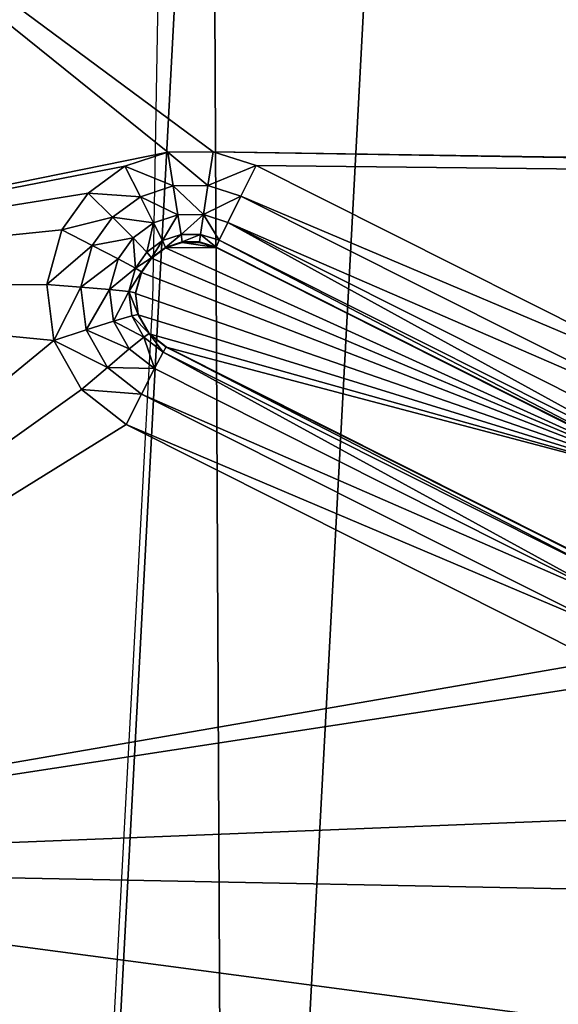
# Model space of a CAD drawing. Units: centimetres. Extents: x -6 to 390, y -92 to 306.
# Drawn here: x 147 to 149, y 99 to 104 of the extents above; entities that cross this region are included whole.
import ezdxf

# ---------------------------------------------------------------- set-up
doc = ezdxf.new("R2010")
doc.units = ezdxf.units.CM
doc.header["$LTSCALE"] = 2.54

# ---------------------------------------------------------------- blocks, each defined once
blk = doc.blocks.new('3DGeom~291_Defintion')
at = {"color": 38, "true_color": 0x3f2509}
mesh = blk.add_polyface(dxfattribs=at)
corners = [(11043.43, 3470.96, -31.08), (11042.39, 2608.57, -31.08), (11042.39, 3476.17, -31.08), (11043.43, 2613.78, -31.08), (11046.37, 2618.19, -31.08), (11046.37, 3466.55, -31.08), (11050.79, 3463.6, -31.08), (11050.79, 2621.14, -31.08), (11055.99, 3462.57, -31.08), (11055.99, 2622.17, -31.08), (11061.2, 3463.6, -31.08), (11061.2, 2621.14, -31.08), (11065.61, 3466.55, -31.08), (11065.61, 2618.19, -31.08), (11068.56, 2613.78, -31.08), (11068.56, 3470.96, -31.08), (11069.59, 3476.17, -31.08), (11069.59, 2608.57, -31.08), (8908.66, 3391.71, -31.08), (8961.48, 2606.83, -31.08), (8904.5, 2997.21, -31.08), (8973.85, 3780.81, -31.08), (9078.21, 2229.97, -31.08), (9000.57, 3845.12, -31.08), (9045.31, 3898.49, -31.08), (9103.96, 3936.04, -31.08), (9137, 2142.26, -31.08), (9171.17, 3954.31, -31.08), (9222.23, 2079.9, -31.08), (9280.99, 3476.17, -31.08), (9282.02, 3481.37, -31.08), (9284.97, 3485.78, -31.08), (9673.36, 3975.08, -31.08), (9289.38, 3488.73, -31.08), (9294.59, 3489.76, -31.08), (9299.79, 3488.73, -31.08), (9304.2, 3485.78, -31.08), (9307.15, 3481.37, -31.08), (9308.19, 3476.17, -31.08), (9323.62, 2050.41, -31.08), (9428.99, 2057.33, -31.08), (9797.87, 2142.12, -31.08), (10175.29, 3948.78, -31.08), (10175.29, 3780.81, -31.08), (10175.29, 2170.6, -31.08), (11043.43, 3481.37, -31.08), (11046.37, 3485.78, -31.08), (11339.3, 3780.81, -31.08), (10552.71, 2142.12, -31.08), (10921.59, 2057.33, -31.08), (11026.96, 2050.41, -31.08), (11050.79, 3488.73, -31.08), (11055.99, 3489.76, -31.08), (11061.2, 3488.73, -31.08), (11065.61, 3485.78, -31.08), (11068.56, 3481.37, -31.08), (11128.36, 2079.9, -31.08), (11213.58, 2142.26, -31.08), (11272.37, 2229.97, -31.08), (11385.1, 2596.88, -31.08), (11356.51, 3777.87, -31.08), (11371.77, 3769.37, -31.08), (11383.34, 3756.3, -31.08), (11389.9, 3740.12, -31.08), (11442.89, 2976.35, -31.08), (11444.5, 3360.18, -31.08), (11043.43, 2603.37, -31.08), (11046.37, 2598.96, -31.08), (11050.79, 2596.01, -31.08), (11055.99, 2594.98, -31.08), (11061.2, 2596.01, -31.08), (11065.61, 2598.96, -31.08), (11068.56, 2603.37, -31.08), (9282.02, 3470.96, -31.08), (9280.99, 2608.57, -31.08), (9282.02, 2613.78, -31.08), (9284.97, 2618.19, -31.08), (9284.97, 3466.55, -31.08), (9289.38, 3463.6, -31.08), (9289.38, 2621.14, -31.08), (9294.59, 3462.57, -31.08), (9294.59, 2622.17, -31.08), (9299.79, 3463.6, -31.08), (9299.79, 2621.14, -31.08), (9304.2, 2618.19, -31.08), (9304.2, 3466.55, -31.08), (9307.15, 2613.78, -31.08), (9307.15, 3470.96, -31.08), (9308.19, 2608.57, -31.08), (10175.29, 3814.48, -31.08), (10199.68, 3941.95, -31.08), (10237.98, 3814.48, -31.08), (10219.94, 3926.75, -31.08), (10233.31, 3905.23, -31.08), (10237.98, 3880.34, -31.08), (9282.02, 2603.37, -31.08), (9284.97, 2598.96, -31.08), (9289.38, 2596.01, -31.08), (9294.59, 2594.98, -31.08), (9299.79, 2596.01, -31.08), (9304.2, 2598.96, -31.08), (9307.15, 2603.37, -31.08)]
mesh.append_faces([[corners[k] for k in face] for face in [(18, 19, 20), (64, 63, 65), (91, 93, 94)]], dxfattribs={"vtx0": -1, "color": 38})
mesh.append_faces([[corners[k] for k in face] for face in [(0, 1, 2), (1, 0, 3), (3, 0, 4), (4, 6, 7), (7, 8, 9), (9, 10, 11), (11, 12, 13), (13, 12, 14), (14, 16, 17), (19, 21, 22), (22, 25, 26), (26, 27, 28), (29, 27, 30), (30, 27, 31), (31, 32, 33), (33, 32, 34), (34, 32, 35), (35, 32, 36), (36, 32, 37), (37, 32, 38), (39, 32, 40), (40, 32, 41), (41, 43, 44), (45, 43, 46), (44, 45, 48), (48, 2, 49), (49, 2, 50), (46, 47, 51), (51, 47, 52), (52, 47, 53), (53, 47, 54), (54, 47, 55), (55, 47, 16), (56, 47, 57), (57, 47, 58), (58, 47, 59), (59, 63, 64), (50, 1, 56), (73, 74, 29), (74, 73, 75), (75, 73, 76), (76, 78, 79), (79, 80, 81), (81, 82, 83), (83, 82, 84), (84, 85, 86), (86, 87, 88), (89, 90, 91), (28, 74, 39)]], dxfattribs={"vtx0": -1, "vtx1": -1, "color": 38})
mesh.append_faces([[corners[k] for k in face] for face in [(28, 27, 29), (38, 32, 39), (41, 42, 43), (44, 43, 45), (16, 47, 56), (1, 50, 2), (56, 17, 16), (74, 28, 29), (39, 88, 38)]], dxfattribs={"vtx0": -1, "vtx1": -1, "vtx2": -1, "color": 38})
mesh.append_faces([[corners[k] for k in face] for face in [(4, 0, 5), (4, 5, 6), (7, 6, 8), (9, 8, 10), (11, 10, 12), (14, 12, 15), (14, 15, 16), (19, 18, 21), (22, 21, 23), (22, 23, 24), (22, 24, 25), (26, 25, 27), (31, 27, 32), (41, 32, 42), (46, 43, 47), (48, 45, 2), (59, 47, 60), (59, 60, 61), (59, 61, 62), (59, 62, 63), (56, 1, 66), (56, 66, 67), (56, 67, 68), (56, 68, 69), (56, 69, 70), (56, 70, 71), (56, 71, 72), (56, 72, 17), (76, 73, 77), (76, 77, 78), (79, 78, 80), (81, 80, 82), (84, 82, 85), (86, 85, 87), (88, 87, 38), (42, 89, 43), (89, 42, 90), (91, 90, 92), (91, 92, 93), (39, 74, 95), (39, 95, 96), (39, 96, 97), (39, 97, 98), (39, 98, 99), (39, 99, 100), (39, 100, 101), (39, 101, 88)]], dxfattribs={"vtx0": -1, "vtx2": -1, "color": 38})
mesh = blk.add_polyface(dxfattribs=at)
corners = [(9323.62, 2050.41), (9280.99, 2608.57), (9222.23, 2079.9), (9282.02, 2603.37), (9284.97, 2598.96), (9289.38, 2596.01), (9294.59, 2594.98), (9299.79, 2596.01), (9304.2, 2598.96), (9307.15, 2603.37), (9308.19, 2608.57), (9308.19, 3476.17), (11043.43, 2613.78), (11042.39, 3476.17), (11042.39, 2608.57), (11043.43, 3470.96), (11046.37, 2618.19), (11046.37, 3466.55), (11050.79, 2621.14), (11050.79, 3463.6), (11055.99, 3462.57), (11055.99, 2622.17), (11061.2, 2621.14), (11061.2, 3463.6), (11065.61, 2618.19), (11065.61, 3466.55), (11068.56, 3470.96), (11068.56, 2613.78), (11069.59, 2608.57), (11069.59, 3476.17), (11128.36, 2079.9), (11026.96, 2050.41), (11043.43, 2603.37), (11046.37, 2598.96), (11050.79, 2596.01), (11055.99, 2594.98), (11061.2, 2596.01), (11065.61, 2598.96), (11068.56, 2603.37), (10175.29, 2170.6), (10175.29, 3780.81), (9797.87, 2142.12), (11043.43, 3481.37), (11046.37, 3485.78), (11339.3, 3780.81), (10552.71, 2142.12), (10921.59, 2057.33), (11050.79, 3488.73), (11055.99, 3489.76), (11061.2, 3488.73), (11065.61, 3485.78), (11068.56, 3481.37), (11213.58, 2142.26), (11272.37, 2229.97), (11385.1, 2596.88), (11356.51, 3777.87), (11371.77, 3769.37), (11383.34, 3756.3), (11389.9, 3740.12), (11442.89, 2976.35), (11444.5, 3360.18), (8961.48, 2606.83), (8908.66, 3391.71), (8904.5, 2997.21), (8973.85, 3780.81), (9078.21, 2229.97), (9000.57, 3845.12), (9045.31, 3898.49), (9103.96, 3936.04), (9137, 2142.26), (9171.17, 3954.31), (9280.99, 3476.17), (9282.02, 3481.37), (9284.97, 3485.78), (9673.36, 3975.08), (9289.38, 3488.73), (9294.59, 3489.76), (9299.79, 3488.73), (9304.2, 3485.78), (9307.15, 3481.37), (9428.99, 2057.33), (10175.29, 3948.78), (10175.29, 3814.48), (10199.68, 3941.95), (10237.98, 3814.48), (10219.94, 3926.75), (10233.31, 3905.23), (10237.98, 3880.34), (9282.02, 2613.78), (9282.02, 3470.96), (9284.97, 2618.19), (9284.97, 3466.55), (9289.38, 2621.14), (9289.38, 3463.6), (9294.59, 2622.17), (9294.59, 3462.57), (9299.79, 3463.6), (9299.79, 2621.14), (9304.2, 3466.55), (9304.2, 2618.19), (9307.15, 2613.78), (9307.15, 3470.96)]
mesh.append_faces([[corners[k] for k in face] for face in [(58, 59, 60), (61, 62, 63), (86, 84, 87)]], dxfattribs={"vtx0": -1, "color": 38})
mesh.append_faces([[corners[k] for k in face] for face in [(0, 1, 2), (1, 0, 3), (3, 0, 4), (4, 0, 5), (5, 0, 6), (6, 0, 7), (7, 0, 8), (8, 0, 9), (9, 0, 10), (12, 13, 14), (13, 12, 15), (15, 16, 17), (17, 18, 19), (19, 18, 20), (20, 22, 23), (23, 24, 25), (25, 24, 26), (26, 28, 29), (30, 14, 31), (14, 30, 32), (32, 30, 33), (33, 30, 34), (34, 30, 35), (35, 30, 36), (36, 30, 37), (37, 30, 38), (38, 30, 28), (39, 40, 41), (40, 43, 44), (42, 45, 13), (44, 54, 55), (55, 54, 56), (56, 54, 57), (57, 54, 58), (62, 61, 64), (64, 65, 66), (66, 65, 67), (67, 65, 68), (68, 69, 70), (70, 73, 74), (74, 41, 81), (81, 82, 83), (83, 84, 85), (85, 84, 86), (88, 71, 1), (71, 88, 89), (89, 90, 91), (91, 92, 93), (93, 94, 95), (95, 94, 96), (96, 97, 98), (98, 100, 101), (101, 10, 11)]], dxfattribs={"vtx0": -1, "vtx1": -1, "color": 38})
mesh.append_faces([[corners[k] for k in face] for face in [(10, 0, 11), (40, 39, 42), (13, 31, 14), (44, 29, 28), (44, 28, 30), (70, 2, 71), (71, 2, 1), (74, 11, 0), (81, 41, 40)]], dxfattribs={"vtx0": -1, "vtx1": -1, "vtx2": -1, "color": 38})
mesh.append_faces([[corners[k] for k in face] for face in [(15, 12, 16), (17, 16, 18), (20, 18, 21), (20, 21, 22), (23, 22, 24), (26, 24, 27), (26, 27, 28), (40, 42, 43), (42, 39, 45), (13, 45, 46), (13, 46, 31), (44, 43, 47), (44, 47, 48), (44, 48, 49), (44, 49, 50), (44, 50, 51), (44, 51, 29), (44, 30, 52), (44, 52, 53), (44, 53, 54), (58, 54, 59), (64, 61, 65), (68, 65, 69), (70, 69, 2), (70, 71, 72), (70, 72, 73), (74, 73, 75), (74, 75, 76), (74, 76, 77), (74, 77, 78), (74, 78, 79), (74, 79, 11), (74, 0, 80), (74, 80, 41), (81, 40, 82), (83, 82, 84), (89, 88, 90), (91, 90, 92), (93, 92, 94), (96, 94, 97), (98, 97, 99), (98, 99, 100), (101, 100, 10)]], dxfattribs={"vtx0": -1, "vtx2": -1, "color": 38})
mesh = blk.add_polyface(dxfattribs=at)
corners = [(10175.29, 2170.6, -31.08), (9797.87, 2142.12), (9797.87, 2142.12, -31.08), (10175.29, 2170.6)]
mesh.append_faces([[corners[k] for k in face] for face in [(0, 1, 2), (1, 0, 3)]], dxfattribs={"vtx0": -1, "color": 38})
blk = doc.blocks.new('Grupuj#6')
at = {"color": 38, "true_color": 0x3f2509}
mesh = blk.add_polyface(dxfattribs=at)
corners = [(17.5876, 25.3482, 1.5), (15.4643, 23.1805, 1.5), (15.6752, 23.0395, 1.5), (15.8161, 22.8287, 1.5), (15.8655, 22.5799, 1.5), (15.868, 22.2965, 1.5), (16.0789, 22.1556, 1.5), (16.2198, 21.9448, 1.5), (16.2693, 21.696, 1.5), (17.102, 0.7004, 1.5), (18.3324, 22.3216, 1.5), (20.4427, 25.4977, 1.5), (18.2829, 22.0728, 1.5), (17.9779, 14.8178, 1.5), (18.0581, 15.0501, 1.5), (18.226, 16.0635, 1.5), (18.2624, 16.2636, 1.5), (18.2829, 21.2514, 1.5), (18.4733, 22.5324, 1.5), (18.6841, 22.6733, 1.5), (18.9329, 22.7228, 1.5), (19.733, 22.7228, 1.5), (19.9817, 22.6733, 1.5), (18.3324, 21.0027, 1.5), (18.9114, 18.1157, 1.5), (18.4733, 20.7918, 1.5), (18.6841, 20.6509, 1.5), (18.9329, 20.6014, 1.5), (19.0404, 18.3341, 1.5), (19.733, 20.6014, 1.5), (19.2431, 18.4865, 1.5), (19.4887, 18.5497, 1.5), (19.7398, 18.5142, 1.5), (19.9817, 20.6509, 1.5), (19.9188, 18.4177, 1.5), (20.0593, 18.2707, 1.5), (20.1926, 20.7918, 1.5), (16.2198, 21.4473, 1.5), (16.2343, 15.9367, 1.5), (18.2189, 15.236, 1.5), (18.2532, 15.862, 1.5), (18.4371, 15.3489, 1.5), (18.3414, 15.6787, 1.5), (18.3324, 21.5002, 1.5), (18.3324, 21.8241, 1.5), (18.4291, 21.6621, 1.5)]
mesh.append_faces([[corners[k] for k in face] for face in [(44, 43, 45)]], dxfattribs={"vtx0": -1, "color": 38})
mesh.append_faces([[corners[k] for k in face] for face in [(0, 10, 11), (10, 0, 12), (23, 24, 25), (25, 24, 26), (26, 24, 27), (27, 28, 29), (29, 32, 33), (33, 35, 36), (37, 38, 8), (40, 41, 42), (43, 12, 17), (12, 43, 44)]], dxfattribs={"vtx0": -1, "vtx1": -1, "color": 38})
mesh.append_faces([[corners[k] for k in face] for face in [(0, 4, 5), (0, 8, 9), (12, 0, 13), (12, 14, 15), (12, 16, 17)]], dxfattribs={"vtx0": -1, "vtx1": -1, "vtx2": -1, "color": 38})
mesh.append_faces([[corners[k] for k in face] for face in [(0, 1, 2), (0, 2, 3), (0, 3, 4), (0, 5, 6), (0, 6, 7), (0, 7, 8), (12, 13, 14), (12, 15, 16), (11, 10, 18), (11, 18, 19), (11, 19, 20), (11, 20, 21), (11, 21, 22), (16, 23, 17), (23, 16, 24), (27, 24, 28), (29, 28, 30), (29, 30, 31), (29, 31, 32), (33, 32, 34), (33, 34, 35), (39, 40, 15)]], dxfattribs={"vtx0": -1, "vtx2": -1, "color": 38})
mesh = blk.add_polyface(dxfattribs=at)
corners = [(18.225, 7.1877, 1.5), (17.9779, 14.8178, 1.5), (17.9335, 6.6828, 1.5), (17.9896, 14.5723, 1.5), (18.1286, 11.5486, 1.5), (18.1456, 10.9734, 1.5), (18.2372, 10.6505, 1.5), (18.6649, 7.5702, 1.5), (18.4935, 8.8985, 1.5), (18.4339, 10.3616, 1.5), (18.5223, 8.7007, 1.5), (18.6223, 8.5276, 1.5), (18.7539, 8.4179, 1.5), (17.5876, 25.3482, 1.5), (17.102, 0.7004, 1.5), (17.8229, 6.1336, 1.5), (17.9692, 4.1998, 1.5), (18.0338, 3.6991, 1.5), (18.2684, 3.2349, 1.5), (19.785, 0.5121, 1.5), (17.8924, 5.567, 1.5), (18.1711, 5.0505, 1.5), (18.1542, 4.8077, 1.5), (18.2447, 4.9666, 1.5), (15.5843, 15.2867, 1.5), (15.0222, 6.5957, 1.5), (15.1781, 6.7957, 1.5), (15.3987, 6.9209, 1.5), (15.6504, 6.9521, 1.5), (15.833, 15.3362, 1.5), (15.8948, 6.8847, 1.5), (16.0439, 15.4771, 1.5), (16.0949, 6.7288, 1.5), (16.1848, 15.688, 1.5), (16.2201, 6.5082, 1.5), (16.2343, 15.9367, 1.5), (16.2513, 6.2565, 1.5), (14.2469, 3.6048, 1.5), (14.5024, 1.1047, 1.5), (14.4913, 3.5374, 1.5), (14.743, 3.5686, 1.5), (14.9636, 3.6938, 1.5), (15.1195, 3.8938, 1.5), (16.1838, 6.012, 1.5), (16.2693, 21.696, 1.5), (18.7132, 10.1514, 1.5), (18.5401, 9.0929, 1.5), (18.6553, 9.2562, 1.5), (18.8849, 10.0964, 1.5)]
mesh.append_faces([[corners[k] for k in face] for face in [(21, 22, 23)]], dxfattribs={"vtx0": -1, "color": 38})
mesh.append_faces([[corners[k] for k in face] for face in [(0, 1, 2), (4, 0, 5), (5, 0, 6), (6, 8, 9), (8, 7, 10), (10, 7, 11), (11, 7, 12), (16, 14, 17), (17, 14, 18), (15, 16, 20), (37, 38, 39), (39, 38, 40), (40, 14, 41), (41, 14, 42), (42, 14, 43), (43, 14, 36), (45, 47, 48)]], dxfattribs={"vtx0": -1, "vtx1": -1, "color": 38})
mesh.append_faces([[corners[k] for k in face] for face in [(3, 0, 4), (6, 7, 8), (13, 14, 15), (15, 14, 16), (36, 14, 44)]], dxfattribs={"vtx0": -1, "vtx1": -1, "vtx2": -1, "color": 38})
mesh.append_faces([[corners[k] for k in face] for face in [(6, 0, 7), (18, 14, 19), (1, 15, 2), (16, 21, 20), (21, 16, 22), (24, 25, 26), (24, 26, 27), (24, 27, 28), (29, 28, 30), (31, 30, 32), (33, 32, 34), (35, 34, 36), (40, 38, 14), (8, 45, 9), (45, 8, 46), (45, 46, 47)]], dxfattribs={"vtx0": -1, "vtx2": -1, "color": 38})
mesh = blk.add_polyface(dxfattribs=at)
corners = [(11.585, 17.7689, 1.5), (11.9978, 1.7223, 1.5), (11.8322, 24.2259, 1.5), (14.4263, 24.8777, 1.5), (14.1602, 21.696, 1.5), (13.8961, 4.2837, 1.5), (14.0853, 15.9367, 1.5), (14.1347, 16.1855, 1.5), (14.2096, 21.9448, 1.5), (14.3505, 22.1556, 1.5), (14.2756, 16.3963, 1.5), (14.2096, 21.4473, 1.5), (14.3505, 21.2364, 1.5), (14.4865, 16.5372, 1.5), (2.71, 14.2689, 1.5), (3.6503, 6.2861, 1.5), (2.9806, 19.0161, 1.5), (3.1381, 19.1891, 1.5), (4.5617, 20.5205, 1.5), (5.0009, 5.131, 1.5), (6.2387, 21.7248, 1.5), (7.6803, 3.4452, 1.5), (7.1927, 22.2903, 1.5), (9.4138, 23.3615, 1.5), (9.6778, 2.5281, 1.5), (9.935, 17.7689, 1.5), (9.9978, 18.0846, 1.5), (10.1766, 18.3522, 1.5), (10.4443, 18.5311, 1.5), (10.76, 18.5939, 1.5), (11.0757, 18.5311, 1.5), (11.3434, 18.3522, 1.5), (11.5222, 18.0846, 1.5), (9.9978, 8.5446, 1.5), (9.9978, 17.4531, 1.5), (10.1766, 8.8122, 1.5), (10.1766, 17.1855, 1.5), (10.4443, 8.9911, 1.5), (10.4443, 17.0067, 1.5), (10.76, 9.0539, 1.5), (10.76, 16.9439, 1.5), (11.0757, 8.9911, 1.5), (11.0757, 17.0067, 1.5), (11.3434, 8.8122, 1.5), (11.3434, 17.1855, 1.5), (11.5222, 8.5446, 1.5), (11.5222, 17.4531, 1.5), (11.585, 8.2289, 1.5), (0.7728, 15.1654, 1.5), (0.5693, 14.2689, 1.5), (1.195, 16.3145, 1.5), (1.9604, 17.6984, 1.5)]
mesh.append_faces([[corners[k] for k in face] for face in [(14, 48, 49)]], dxfattribs={"vtx0": -1, "color": 38})
mesh.append_faces([[corners[k] for k in face] for face in [(2, 1, 3), (10, 4, 7), (4, 10, 11), (11, 10, 12), (16, 15, 17), (17, 15, 18), (18, 19, 20), (20, 21, 22), (22, 21, 23), (23, 26, 2), (25, 33, 34), (34, 35, 36), (36, 37, 38), (38, 39, 40), (40, 41, 42), (42, 43, 44), (44, 45, 46), (46, 47, 0), (48, 14, 50), (50, 14, 51), (51, 14, 16)]], dxfattribs={"vtx0": -1, "vtx1": -1, "color": 38})
mesh.append_faces([[corners[k] for k in face] for face in [(0, 1, 2), (3, 1, 4), (4, 5, 6), (14, 15, 16), (23, 24, 25)]], dxfattribs={"vtx0": -1, "vtx1": -1, "vtx2": -1, "color": 38})
mesh.append_faces([[corners[k] for k in face] for face in [(4, 6, 7), (3, 4, 8), (3, 8, 9), (12, 10, 13), (23, 25, 26), (2, 26, 27), (2, 27, 28), (2, 28, 29), (2, 29, 30), (2, 30, 31), (2, 31, 32), (2, 32, 0)]], dxfattribs={"vtx0": -1, "vtx2": -1, "color": 38})
mesh = blk.add_polyface(dxfattribs=at)
corners = [(9.6778, 2.5281, 1.5), (9.9978, 7.9131, 1.5), (9.935, 8.2289, 1.5), (11.9978, 1.7223, 1.5), (10.1766, 7.6455, 1.5), (10.4443, 7.4667, 1.5), (10.76, 7.4039, 1.5), (11.0757, 7.4667, 1.5), (11.3434, 7.6455, 1.5), (11.5222, 7.9131, 1.5), (11.585, 8.2289, 1.5), (11.585, 17.7689, 1.5), (14.1602, 21.696, 1.5), (13.8961, 4.2837, 1.5), (14.0853, 15.9367, 1.5), (13.9579, 4.4775, 1.5), (15.0222, 6.5957, 1.5), (13.8973, 4.0803, 1.5), (14.5024, 1.1047, 1.5), (13.9612, 3.8873, 1.5), (14.0817, 3.7234, 1.5), (14.2469, 3.6048, 1.5), (0.7843, 10.7927, 1.5), (2.71, 11.7289, 1.5), (0.5693, 11.7289, 1.5), (1.3317, 9.3927, 1.5), (2.092, 8.105, 1.5), (2.4984, 7.5557, 1.5), (3.6503, 6.2861, 1.5), (2.71, 13.326, 1.5), (2.71, 13.451, 1.5), (2.71, 14.2689, 1.5), (4.5617, 20.5205, 1.5), (5.0009, 5.131, 1.5), (6.2387, 21.7248, 1.5), (5.8474, 4.5274, 1.5), (7.6803, 3.4452, 1.5), (9.4138, 23.3615, 1.5), (9.935, 17.7689, 1.5), (9.9978, 8.5446, 1.5), (9.9978, 17.4531, 1.5), (10.1766, 8.8122, 1.5), (10.1766, 17.1855, 1.5), (10.4443, 8.9911, 1.5), (10.4443, 17.0067, 1.5), (10.76, 9.0539, 1.5), (10.76, 16.9439, 1.5), (11.0757, 8.9911, 1.5), (11.0757, 17.0067, 1.5), (11.3434, 8.8122, 1.5), (11.3434, 17.1855, 1.5), (11.5222, 8.5446, 1.5), (11.5222, 17.4531, 1.5)]
mesh.append_faces([[corners[k] for k in face] for face in [(22, 23, 24)]], dxfattribs={"vtx0": -1, "color": 38})
mesh.append_faces([[corners[k] for k in face] for face in [(1, 3, 4), (4, 3, 5), (5, 3, 6), (6, 3, 7), (7, 3, 8), (8, 3, 9), (9, 3, 10), (16, 14, 15), (17, 18, 19), (19, 18, 20), (20, 18, 21), (23, 28, 29), (29, 28, 30), (30, 28, 31), (39, 38, 2)]], dxfattribs={"vtx0": -1, "vtx1": -1, "color": 38})
mesh.append_faces([[corners[k] for k in face] for face in [(10, 3, 11), (12, 3, 13), (38, 0, 2)]], dxfattribs={"vtx0": -1, "vtx1": -1, "vtx2": -1, "color": 38})
mesh.append_faces([[corners[k] for k in face] for face in [(0, 1, 2), (1, 0, 3), (14, 13, 15), (3, 17, 13), (17, 3, 18), (23, 22, 25), (23, 25, 26), (23, 26, 27), (23, 27, 28), (32, 28, 33), (34, 33, 35), (34, 35, 36), (37, 36, 0), (40, 39, 41), (42, 41, 43), (44, 43, 45), (46, 45, 47), (48, 47, 49), (50, 49, 51), (52, 51, 10)]], dxfattribs={"vtx0": -1, "vtx2": -1, "color": 38})
mesh = blk.add_polyface(dxfattribs=at)
corners = [(14.0947, 4.4087, 1.4696), (15.0222, 6.5957, 1.5), (13.9579, 4.4775, 1.5), (15.159, 6.527, 1.4696)]
mesh.append_faces([[corners[k] for k in face] for face in [(0, 1, 2), (1, 0, 3)]], dxfattribs={"vtx0": -1, "color": 38})
at = {"color": 18, "true_color": 0x000000}
mesh = blk.add_polyface(dxfattribs=at)
corners = [(14.292, 4.1451, 1), (14.3153, 4.2979, 1), (14.2915, 4.2234, 1), (14.3166, 4.0709, 1), (15.3796, 6.4161, 1), (14.3629, 4.0079, 1), (14.4264, 3.9622, 1), (14.5205, 3.9363, 1), (14.6173, 3.9483, 1), (14.7021, 3.9964, 1), (14.7621, 4.0734, 1), (15.8264, 6.1916, 1), (15.4396, 6.493, 1), (15.5244, 6.5412, 1), (15.6212, 6.5532, 1), (15.7153, 6.5272, 1), (15.7788, 6.4816, 1), (15.8251, 6.4186, 1), (15.8497, 6.3443, 1), (15.8502, 6.2661, 1)]
mesh.append_faces([[corners[k] for k in face] for face in [(0, 1, 2), (18, 11, 19)]], dxfattribs={"vtx0": -1, "color": 18})
mesh.append_faces([[corners[k] for k in face] for face in [(1, 3, 4), (4, 11, 12), (12, 11, 13), (13, 11, 14), (14, 11, 15), (15, 11, 16), (16, 11, 17), (17, 11, 18)]], dxfattribs={"vtx0": -1, "vtx1": -1, "color": 18})
mesh.append_faces([[corners[k] for k in face] for face in [(1, 0, 3), (4, 3, 5), (4, 5, 6), (4, 6, 7), (4, 7, 8), (4, 8, 9), (4, 9, 10), (4, 10, 11)]], dxfattribs={"vtx0": -1, "vtx2": -1, "color": 18})
at = {"color": 38, "true_color": 0x3f2509}
mesh = blk.add_polyface(dxfattribs=at)
corners = [(14.2106, 4.3505, 1.3828), (15.159, 6.527, 1.4696), (14.0947, 4.4087, 1.4696), (15.2749, 6.4687, 1.3828)]
mesh.append_faces([[corners[k] for k in face] for face in [(0, 1, 2), (1, 0, 3)]], dxfattribs={"vtx0": -1, "color": 38})
mesh = blk.add_polyface(dxfattribs=at)
corners = [(15.3524, 6.4298, 1.2531), (14.2106, 4.3505, 1.3828), (14.2881, 4.3115, 1.2531), (15.2749, 6.4687, 1.3828)]
mesh.append_faces([[corners[k] for k in face] for face in [(0, 1, 2), (1, 0, 3)]], dxfattribs={"vtx0": -1, "color": 38})
mesh = blk.add_polyface(dxfattribs=at)
corners = [(15.3796, 6.4161, 1.1), (14.2881, 4.3115, 1.2531), (14.3153, 4.2979, 1.1), (15.3524, 6.4298, 1.2531)]
mesh.append_faces([[corners[k] for k in face] for face in [(0, 1, 2), (1, 0, 3)]], dxfattribs={"vtx0": -1, "color": 38})
mesh = blk.add_polyface(dxfattribs=at)
corners = [(15.3796, 6.4161, 1), (14.3153, 4.2979, 1.1), (14.3153, 4.2979, 1), (15.3796, 6.4161, 1.1)]
mesh.append_faces([[corners[k] for k in face] for face in [(0, 1, 2), (1, 0, 3)]], dxfattribs={"vtx0": -1, "color": 38})
mesh = blk.add_polyface(dxfattribs=at)
corners = [(15.8264, 6.1916, 1.1), (14.7621, 4.0734, 1), (14.7621, 4.0734, 1.1), (15.8264, 6.1916, 1)]
mesh.append_faces([[corners[k] for k in face] for face in [(0, 1, 2), (1, 0, 3)]], dxfattribs={"vtx0": -1, "color": 38})
mesh = blk.add_polyface(dxfattribs=at)
corners = [(15.8536, 6.1779, 1.2531), (14.7621, 4.0734, 1.1), (14.7893, 4.0597, 1.2531), (15.8264, 6.1916, 1.1)]
mesh.append_faces([[corners[k] for k in face] for face in [(0, 1, 2), (1, 0, 3)]], dxfattribs={"vtx0": -1, "color": 38})
mesh = blk.add_polyface(dxfattribs=at)
corners = [(15.9311, 6.139, 1.3828), (14.7893, 4.0597, 1.2531), (14.8668, 4.0208, 1.3828), (15.8536, 6.1779, 1.2531)]
mesh.append_faces([[corners[k] for k in face] for face in [(0, 1, 2), (1, 0, 3)]], dxfattribs={"vtx0": -1, "color": 38})
mesh = blk.add_polyface(dxfattribs=at)
corners = [(14.9827, 3.9625, 1.4696), (15.9311, 6.139, 1.3828), (14.8668, 4.0208, 1.3828), (16.047, 6.0807, 1.4696)]
mesh.append_faces([[corners[k] for k in face] for face in [(0, 1, 2), (1, 0, 3)]], dxfattribs={"vtx0": -1, "color": 38})
mesh = blk.add_polyface(dxfattribs=at)
corners = [(15.1195, 3.8938, 1.5), (16.047, 6.0807, 1.4696), (14.9827, 3.9625, 1.4696), (16.1838, 6.012, 1.5)]
mesh.append_faces([[corners[k] for k in face] for face in [(0, 1, 2), (1, 0, 3)]], dxfattribs={"vtx0": -1, "color": 38})
mesh = blk.add_polyface(dxfattribs=at)
corners = [(14.0475, 4.2606, 1.4696), (13.9579, 4.4775, 1.5), (13.8961, 4.2837, 1.5), (14.0947, 4.4087, 1.4696)]
mesh.append_faces([[corners[k] for k in face] for face in [(0, 1, 2), (1, 0, 3)]], dxfattribs={"vtx0": -1, "color": 38})
mesh = blk.add_polyface(dxfattribs=at)
corners = [(14.1757, 4.241, 1.3828), (14.0947, 4.4087, 1.4696), (14.0475, 4.2606, 1.4696), (14.2106, 4.3505, 1.3828)]
mesh.append_faces([[corners[k] for k in face] for face in [(0, 1, 2), (1, 0, 3)]], dxfattribs={"vtx0": -1, "color": 38})
mesh = blk.add_polyface(dxfattribs=at)
corners = [(14.2881, 4.3115, 1.2531), (14.1757, 4.241, 1.3828), (14.2615, 4.2279, 1.2531), (14.2106, 4.3505, 1.3828)]
mesh.append_faces([[corners[k] for k in face] for face in [(0, 1, 2), (1, 0, 3)]], dxfattribs={"vtx0": -1, "color": 38})
mesh = blk.add_polyface(dxfattribs=at)
corners = [(14.3153, 4.2979, 1.1), (14.2615, 4.2279, 1.2531), (14.2915, 4.2234, 1.1), (14.2881, 4.3115, 1.2531)]
mesh.append_faces([[corners[k] for k in face] for face in [(0, 1, 2), (1, 0, 3)]], dxfattribs={"vtx0": -1, "color": 38})
mesh = blk.add_polyface(dxfattribs=at)
corners = [(14.3153, 4.2979, 1), (14.2915, 4.2234, 1.1), (14.2915, 4.2234, 1), (14.3153, 4.2979, 1.1)]
mesh.append_faces([[corners[k] for k in face] for face in [(0, 1, 2), (1, 0, 3)]], dxfattribs={"vtx0": -1, "color": 38})
mesh = blk.add_polyface(dxfattribs=at)
corners = [(13.8973, 4.0803, 1.5), (14.0475, 4.2606, 1.4696), (13.8961, 4.2837, 1.5), (14.0483, 4.1051, 1.4696)]
mesh.append_faces([[corners[k] for k in face] for face in [(0, 1, 2), (1, 0, 3)]], dxfattribs={"vtx0": -1, "color": 38})
mesh = blk.add_polyface(dxfattribs=at)
corners = [(14.0483, 4.1051, 1.4696), (14.1757, 4.241, 1.3828), (14.0475, 4.2606, 1.4696), (14.1764, 4.1262, 1.3828)]
mesh.append_faces([[corners[k] for k in face] for face in [(0, 1, 2), (1, 0, 3)]], dxfattribs={"vtx0": -1, "color": 38})
mesh = blk.add_polyface(dxfattribs=at)
corners = [(14.262, 4.1402, 1.2531), (14.1757, 4.241, 1.3828), (14.1764, 4.1262, 1.3828), (14.2615, 4.2279, 1.2531)]
mesh.append_faces([[corners[k] for k in face] for face in [(0, 1, 2), (1, 0, 3)]], dxfattribs={"vtx0": -1, "color": 38})
mesh = blk.add_polyface(dxfattribs=at)
corners = [(14.292, 4.1451, 1.1), (14.2615, 4.2279, 1.2531), (14.262, 4.1402, 1.2531), (14.2915, 4.2234, 1.1)]
mesh.append_faces([[corners[k] for k in face] for face in [(0, 1, 2), (1, 0, 3)]], dxfattribs={"vtx0": -1, "color": 38})
mesh = blk.add_polyface(dxfattribs=at)
corners = [(14.2915, 4.2234, 1), (14.292, 4.1451, 1.1), (14.292, 4.1451, 1), (14.2915, 4.2234, 1.1)]
mesh.append_faces([[corners[k] for k in face] for face in [(0, 1, 2), (1, 0, 3)]], dxfattribs={"vtx0": -1, "color": 38})
mesh = blk.add_polyface(dxfattribs=at)
corners = [(14.0972, 3.9575, 1.4696), (14.1764, 4.1262, 1.3828), (14.0483, 4.1051, 1.4696), (14.2125, 4.0171, 1.3828)]
mesh.append_faces([[corners[k] for k in face] for face in [(0, 1, 2), (1, 0, 3)]], dxfattribs={"vtx0": -1, "color": 38})
mesh = blk.add_polyface(dxfattribs=at)
corners = [(14.2895, 4.0569, 1.2531), (14.1764, 4.1262, 1.3828), (14.2125, 4.0171, 1.3828), (14.262, 4.1402, 1.2531)]
mesh.append_faces([[corners[k] for k in face] for face in [(0, 1, 2), (1, 0, 3)]], dxfattribs={"vtx0": -1, "color": 38})
mesh = blk.add_polyface(dxfattribs=at)
corners = [(14.3166, 4.0709, 1.1), (14.262, 4.1402, 1.2531), (14.2895, 4.0569, 1.2531), (14.292, 4.1451, 1.1)]
mesh.append_faces([[corners[k] for k in face] for face in [(0, 1, 2), (1, 0, 3)]], dxfattribs={"vtx0": -1, "color": 38})
mesh = blk.add_polyface(dxfattribs=at)
corners = [(14.292, 4.1451, 1), (14.3166, 4.0709, 1.1), (14.3166, 4.0709, 1), (14.292, 4.1451, 1.1)]
mesh.append_faces([[corners[k] for k in face] for face in [(0, 1, 2), (1, 0, 3)]], dxfattribs={"vtx0": -1, "color": 38})
mesh = blk.add_polyface(dxfattribs=at)
corners = [(13.9612, 3.8873, 1.5), (14.0483, 4.1051, 1.4696), (13.8973, 4.0803, 1.5), (14.0972, 3.9575, 1.4696)]
mesh.append_faces([[corners[k] for k in face] for face in [(0, 1, 2), (1, 0, 3)]], dxfattribs={"vtx0": -1, "color": 38})
mesh = blk.add_polyface(dxfattribs=at)
corners = [(14.3629, 4.0079, 1.1), (14.2895, 4.0569, 1.2531), (14.3415, 3.9862, 1.2531), (14.3166, 4.0709, 1.1)]
mesh.append_faces([[corners[k] for k in face] for face in [(0, 1, 2), (1, 0, 3)]], dxfattribs={"vtx0": -1, "color": 38})
mesh = blk.add_polyface(dxfattribs=at)
corners = [(14.3166, 4.0709, 1), (14.3629, 4.0079, 1.1), (14.3629, 4.0079, 1), (14.3166, 4.0709, 1.1)]
mesh.append_faces([[corners[k] for k in face] for face in [(0, 1, 2), (1, 0, 3)]], dxfattribs={"vtx0": -1, "color": 38})
mesh = blk.add_polyface(dxfattribs=at)
corners = [(14.7621, 4.0734, 1.1), (14.7021, 3.9964, 1), (14.7021, 3.9964, 1.1), (14.7621, 4.0734, 1)]
mesh.append_faces([[corners[k] for k in face] for face in [(0, 1, 2), (1, 0, 3)]], dxfattribs={"vtx0": -1, "color": 38})
mesh = blk.add_polyface(dxfattribs=at)
corners = [(14.7893, 4.0597, 1.2531), (14.7021, 3.9964, 1.1), (14.722, 3.9734, 1.2531), (14.7621, 4.0734, 1.1)]
mesh.append_faces([[corners[k] for k in face] for face in [(0, 1, 2), (1, 0, 3)]], dxfattribs={"vtx0": -1, "color": 38})
mesh = blk.add_polyface(dxfattribs=at)
corners = [(14.3415, 3.9862, 1.2531), (14.2125, 4.0171, 1.3828), (14.2805, 3.9246, 1.3828), (14.2895, 4.0569, 1.2531)]
mesh.append_faces([[corners[k] for k in face] for face in [(0, 1, 2), (1, 0, 3)]], dxfattribs={"vtx0": -1, "color": 38})
mesh = blk.add_polyface(dxfattribs=at)
corners = [(14.8668, 4.0208, 1.3828), (14.722, 3.9734, 1.2531), (14.7787, 3.9078, 1.3828), (14.7893, 4.0597, 1.2531)]
mesh.append_faces([[corners[k] for k in face] for face in [(0, 1, 2), (1, 0, 3)]], dxfattribs={"vtx0": -1, "color": 38})
mesh = blk.add_polyface(dxfattribs=at)
corners = [(14.8635, 3.8096, 1.4696), (14.8668, 4.0208, 1.3828), (14.7787, 3.9078, 1.3828), (14.9827, 3.9625, 1.4696)]
mesh.append_faces([[corners[k] for k in face] for face in [(0, 1, 2), (1, 0, 3)]], dxfattribs={"vtx0": -1, "color": 38})
mesh = blk.add_polyface(dxfattribs=at)
corners = [(14.1893, 3.8323, 1.4696), (14.2125, 4.0171, 1.3828), (14.0972, 3.9575, 1.4696), (14.2805, 3.9246, 1.3828)]
mesh.append_faces([[corners[k] for k in face] for face in [(0, 1, 2), (1, 0, 3)]], dxfattribs={"vtx0": -1, "color": 38})
mesh = blk.add_polyface(dxfattribs=at)
corners = [(14.2805, 3.9246, 1.3828), (14.4128, 3.935, 1.2531), (14.3415, 3.9862, 1.2531), (14.3739, 3.8576, 1.3828)]
mesh.append_faces([[corners[k] for k in face] for face in [(0, 1, 2), (1, 0, 3)]], dxfattribs={"vtx0": -1, "color": 38})
mesh = blk.add_polyface(dxfattribs=at)
corners = [(14.3629, 4.0079, 1.1), (14.4128, 3.935, 1.2531), (14.4264, 3.9622, 1.1), (14.3415, 3.9862, 1.2531)]
mesh.append_faces([[corners[k] for k in face] for face in [(0, 1, 2), (1, 0, 3)]], dxfattribs={"vtx0": -1, "color": 38})
mesh = blk.add_polyface(dxfattribs=at)
corners = [(14.3629, 4.0079, 1.1), (14.4264, 3.9622, 1), (14.3629, 4.0079, 1), (14.4264, 3.9622, 1.1)]
mesh.append_faces([[corners[k] for k in face] for face in [(0, 1, 2), (1, 0, 3)]], dxfattribs={"vtx0": -1, "color": 38})
mesh = blk.add_polyface(dxfattribs=at)
corners = [(14.6173, 3.9483, 1), (14.7021, 3.9964, 1.1), (14.7021, 3.9964, 1), (14.6173, 3.9483, 1.1)]
mesh.append_faces([[corners[k] for k in face] for face in [(0, 1, 2), (1, 0, 3)]], dxfattribs={"vtx0": -1, "color": 38})
mesh = blk.add_polyface(dxfattribs=at)
corners = [(14.6269, 3.9194, 1.2531), (14.7021, 3.9964, 1.1), (14.6173, 3.9483, 1.1), (14.722, 3.9734, 1.2531)]
mesh.append_faces([[corners[k] for k in face] for face in [(0, 1, 2), (1, 0, 3)]], dxfattribs={"vtx0": -1, "color": 38})
mesh = blk.add_polyface(dxfattribs=at)
corners = [(14.0817, 3.7234, 1.5), (14.0972, 3.9575, 1.4696), (13.9612, 3.8873, 1.5), (14.1893, 3.8323, 1.4696)]
mesh.append_faces([[corners[k] for k in face] for face in [(0, 1, 2), (1, 0, 3)]], dxfattribs={"vtx0": -1, "color": 38})
mesh = blk.add_polyface(dxfattribs=at)
corners = [(14.4128, 3.935, 1.2531), (14.5119, 3.8194, 1.3828), (14.5183, 3.9059, 1.2531), (14.3739, 3.8576, 1.3828)]
mesh.append_faces([[corners[k] for k in face] for face in [(0, 1, 2), (1, 0, 3)]], dxfattribs={"vtx0": -1, "color": 38})
mesh = blk.add_polyface(dxfattribs=at)
corners = [(14.4264, 3.9622, 1.1), (14.5183, 3.9059, 1.2531), (14.5205, 3.9363, 1.1), (14.4128, 3.935, 1.2531)]
mesh.append_faces([[corners[k] for k in face] for face in [(0, 1, 2), (1, 0, 3)]], dxfattribs={"vtx0": -1, "color": 38})
mesh = blk.add_polyface(dxfattribs=at)
corners = [(14.4264, 3.9622, 1), (14.5205, 3.9363, 1.1), (14.5205, 3.9363, 1), (14.4264, 3.9622, 1.1)]
mesh.append_faces([[corners[k] for k in face] for face in [(0, 1, 2), (1, 0, 3)]], dxfattribs={"vtx0": -1, "color": 38})
mesh = blk.add_polyface(dxfattribs=at)
corners = [(14.5183, 3.9059, 1.2531), (14.6173, 3.9483, 1.1), (14.5205, 3.9363, 1.1), (14.6269, 3.9194, 1.2531)]
mesh.append_faces([[corners[k] for k in face] for face in [(0, 1, 2), (1, 0, 3)]], dxfattribs={"vtx0": -1, "color": 38})
mesh = blk.add_polyface(dxfattribs=at)
corners = [(14.5205, 3.9363, 1.1), (14.6173, 3.9483, 1), (14.5205, 3.9363, 1), (14.6173, 3.9483, 1.1)]
mesh.append_faces([[corners[k] for k in face] for face in [(0, 1, 2), (1, 0, 3)]], dxfattribs={"vtx0": -1, "color": 38})
mesh = blk.add_polyface(dxfattribs=at)
corners = [(14.6541, 3.8371, 1.3828), (14.722, 3.9734, 1.2531), (14.6269, 3.9194, 1.2531), (14.7787, 3.9078, 1.3828)]
mesh.append_faces([[corners[k] for k in face] for face in [(0, 1, 2), (1, 0, 3)]], dxfattribs={"vtx0": -1, "color": 38})
mesh = blk.add_polyface(dxfattribs=at)
corners = [(14.9636, 3.6938, 1.5), (14.9827, 3.9625, 1.4696), (14.8635, 3.8096, 1.4696), (15.1195, 3.8938, 1.5)]
mesh.append_faces([[corners[k] for k in face] for face in [(0, 1, 2), (1, 0, 3)]], dxfattribs={"vtx0": -1, "color": 38})
mesh = blk.add_polyface(dxfattribs=at)
corners = [(14.3156, 3.7416, 1.4696), (14.2805, 3.9246, 1.3828), (14.1893, 3.8323, 1.4696), (14.3739, 3.8576, 1.3828)]
mesh.append_faces([[corners[k] for k in face] for face in [(0, 1, 2), (1, 0, 3)]], dxfattribs={"vtx0": -1, "color": 38})
mesh = blk.add_polyface(dxfattribs=at)
corners = [(14.5183, 3.9059, 1.2531), (14.6541, 3.8371, 1.3828), (14.6269, 3.9194, 1.2531), (14.5119, 3.8194, 1.3828)]
mesh.append_faces([[corners[k] for k in face] for face in [(0, 1, 2), (1, 0, 3)]], dxfattribs={"vtx0": -1, "color": 38})
mesh = blk.add_polyface(dxfattribs=at)
corners = [(14.6949, 3.7139, 1.4696), (14.7787, 3.9078, 1.3828), (14.6541, 3.8371, 1.3828), (14.8635, 3.8096, 1.4696)]
mesh.append_faces([[corners[k] for k in face] for face in [(0, 1, 2), (1, 0, 3)]], dxfattribs={"vtx0": -1, "color": 38})
mesh = blk.add_polyface(dxfattribs=at)
corners = [(14.5025, 3.69, 1.4696), (14.3739, 3.8576, 1.3828), (14.3156, 3.7416, 1.4696), (14.5119, 3.8194, 1.3828)]
mesh.append_faces([[corners[k] for k in face] for face in [(0, 1, 2), (1, 0, 3)]], dxfattribs={"vtx0": -1, "color": 38})
mesh = blk.add_polyface(dxfattribs=at)
corners = [(14.2469, 3.6048, 1.5), (14.1893, 3.8323, 1.4696), (14.0817, 3.7234, 1.5), (14.3156, 3.7416, 1.4696)]
mesh.append_faces([[corners[k] for k in face] for face in [(0, 1, 2), (1, 0, 3)]], dxfattribs={"vtx0": -1, "color": 38})
mesh = blk.add_polyface(dxfattribs=at)
corners = [(14.6949, 3.7139, 1.4696), (14.5119, 3.8194, 1.3828), (14.5025, 3.69, 1.4696), (14.6541, 3.8371, 1.3828)]
mesh.append_faces([[corners[k] for k in face] for face in [(0, 1, 2), (1, 0, 3)]], dxfattribs={"vtx0": -1, "color": 38})
mesh = blk.add_polyface(dxfattribs=at)
corners = [(14.743, 3.5686, 1.5), (14.8635, 3.8096, 1.4696), (14.6949, 3.7139, 1.4696), (14.9636, 3.6938, 1.5)]
mesh.append_faces([[corners[k] for k in face] for face in [(0, 1, 2), (1, 0, 3)]], dxfattribs={"vtx0": -1, "color": 38})
mesh = blk.add_polyface(dxfattribs=at)
corners = [(14.4913, 3.5374, 1.5), (14.3156, 3.7416, 1.4696), (14.2469, 3.6048, 1.5), (14.5025, 3.69, 1.4696)]
mesh.append_faces([[corners[k] for k in face] for face in [(0, 1, 2), (1, 0, 3)]], dxfattribs={"vtx0": -1, "color": 38})
mesh = blk.add_polyface(dxfattribs=at)
corners = [(14.743, 3.5686, 1.5), (14.5025, 3.69, 1.4696), (14.4913, 3.5374, 1.5), (14.6949, 3.7139, 1.4696)]
mesh.append_faces([[corners[k] for k in face] for face in [(0, 1, 2), (1, 0, 3)]], dxfattribs={"vtx0": -1, "color": 38})
blk = doc.blocks.new('0100')
for p, q in [((-43.9875, -7.1235), (-43.9009, -2.2502)), ((-44.2468, -11.9844), (-43.9875, -7.1235))]:
    blk.add_line(p, q)

msp = doc.modelspace()

# ---------------------------------------------------------------- block references
at = {"color": 0}
msp.add_blockref('0100', (191.4829, 109.5026, -5.9821), dxfattribs=at)
at = {"color": 38, "true_color": 0x3f2509, "extrusion": (0.707107, -0.015648, -0.706934), "xscale": 0.03860554357213303, "yscale": 0.03860554357213302, "zscale": 0.03860554357213301, "rotation": 358.2070194666493}
msp.add_blockref('3DGeom~291_Defintion', (-285.1904, 112.9944, 22.3492), dxfattribs=at)
at = {"color": 0, "extrusion": (2.10339e-16, 0.022508, 0.999747), "rotation": 90.00000000000053}
msp.add_blockref('Grupuj#6', (-143.4827, -115.8293, 49.2008), dxfattribs=at)

doc.saveas('drawing.dxf')
